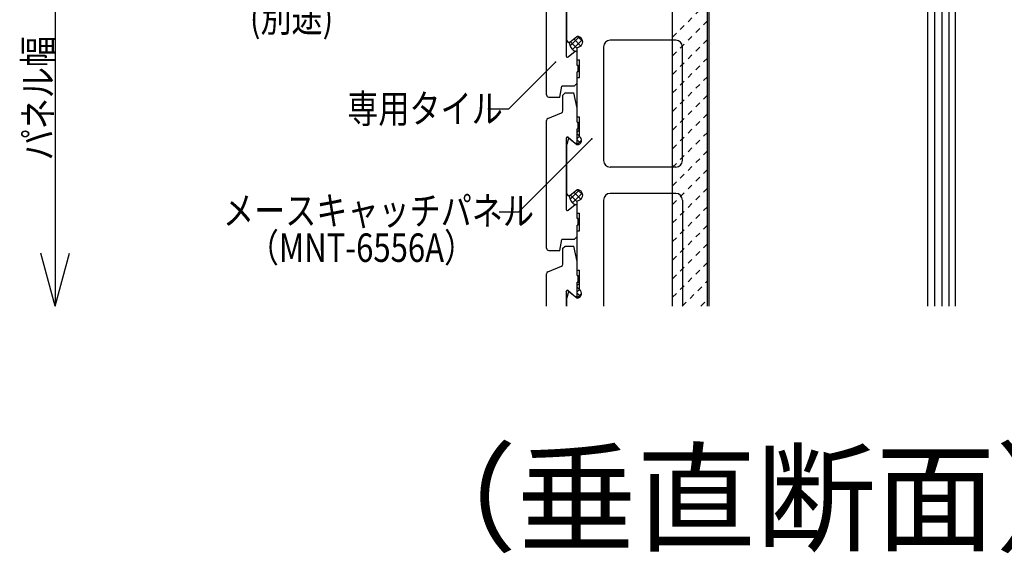
# Model space of a CAD drawing. Extents: x 1124 to 4974, y 743 to 3343.
# Drawn here: x 4208 to 4657, y 2181 to 2425 of the extents above; entities that cross this region are included whole.
import ezdxf

# ---------------------------------------------------------------- set-up
doc = ezdxf.new("R2010")
doc.units = 0
doc.header["$MEASUREMENT"] = 0
doc.linetypes.add('DASHED2', pattern=[5, 2.5, -2.5])
for name, color, linetype in [('_0-0_メ__ス', 7, 'CONTINUOUS'), ('_0-6_', 7, 'CONTINUOUS'), ('_0-7_', 7, 'CONTINUOUS'), ('_0-8_', 7, 'CONTINUOUS'), ('_0-9_部材名__寸法', 7, 'CONTINUOUS'), ('_0-C_補助線', 7, 'CONTINUOUS'), ('_0-E_', 7, 'CONTINUOUS')]:
    doc.layers.add(name, color=color, linetype=linetype)
doc.styles.get("Standard").update_dxf_attribs({"font": 'txt', "bigfont": 'bigfont.shx'})

msp = doc.modelspace()

# ---------------------------------------------------------------- linework, layer by layer
at = {"layer": '_0-0_メ__ス', "color": 2, "linetype": 'Continuous'}
for p, q in [((4522.24, 2523.59), (4522.24, 2294.11)), ((4457.44, 2415.6), (4457.44, 2437.89)), ((4459.08, 2414.83), (4462, 2417.29)), ((4462, 2417.29), (4462.24, 2417.29)), ((4462.24, 2406.59), (4462.24, 2412.29)), ((4474.24, 2412.59), (4474.24, 2360.59)), ((4507.24, 2415.59), (4477.24, 2415.59)), ((4510.24, 2360.59), (4510.24, 2412.59)), ((4462.24, 2406.59), (4463.24, 2406.59)), ((4463.24, 2398.59), (4463.24, 2406.59)), ((4462.24, 2398.59), (4463.24, 2398.59)), ((4462.24, 2380.59), (4462.24, 2398.59)), ((4462.24, 2380.59), (4463.24, 2380.59)), ((4463.24, 2371.62), (4463.24, 2380.59)), ((4457.44, 2345.6), (4457.44, 2367.89)), ((4458.92, 2370.47), (4462, 2367.89)), ((4462, 2367.89), (4462.24, 2367.89)), ((4507.24, 2357.59), (4477.24, 2357.59)), ((4459.08, 2344.83), (4462, 2347.29)), ((4462, 2347.29), (4462.24, 2347.29)), ((4507.24, 2345.59), (4477.24, 2345.59)), ((4462.24, 2336.59), (4462.24, 2342.29)), ((4474.24, 2342.59), (4474.24, 2294.11)), ((4510.24, 2342.59), (4510.24, 2294.11)), ((4462.24, 2336.59), (4463.24, 2336.59)), ((4463.24, 2328.59), (4463.24, 2336.59)), ((4462.24, 2328.59), (4463.24, 2328.59)), ((4462.24, 2310.59), (4462.24, 2328.59)), ((4462.24, 2310.59), (4463.24, 2310.59)), ((4463.24, 2301.62), (4463.24, 2310.59)), ((4458.92, 2300.47), (4462, 2297.89)), ((4457.44, 2294.11), (4457.44, 2297.89)), ((4462, 2297.89), (4462.24, 2297.89))]:
    msp.add_line(p, q, dxfattribs=at)
for centre, radius, start, end in [((4462.24, 2414.79), 2.5, 269.9989, 90.0011), ((4458.44, 2415.6), 1, 180, 309.9993), ((4477.24, 2412.59), 3, 90, 180), ((4507.24, 2412.59), 3, 0, 90), ((4477.24, 2360.59), 3, 180, 270), ((4507.24, 2360.59), 3, 270, 0), ((4458.44, 2345.6), 1, 180, 309.9993), ((4462.24, 2344.79), 2.5, 269.9989, 90.0011), ((4477.24, 2342.59), 3, 90, 180), ((4507.24, 2342.59), 3, 0, 90), ((4462.24, 2299.89), 2, 269.9979, 60.0022)]:
    msp.add_arc(centre, radius, start, end, dxfattribs=at)
at = {"layer": '_0-6_', "color": 7, "linetype": 'Continuous'}
for p, q in [((4505.74, 2294.11), (4505.74, 2525.59)), ((4521.74, 2294.11), (4521.74, 2525.59))]:
    msp.add_line(p, q, dxfattribs=at)
at = {"layer": '_0-6_', "color": 7, "linetype": 'DASHED2'}
for p, q in [((4505.74, 2416.95), (4521.74, 2432.95)), ((4505.74, 2408.47), (4521.74, 2424.47)), ((4505.74, 2399.98), (4521.74, 2415.98)), ((4505.74, 2391.5), (4521.74, 2407.5)), ((4505.74, 2383.01), (4521.74, 2399.01)), ((4505.74, 2374.53), (4521.74, 2390.53)), ((4505.74, 2366.04), (4521.74, 2382.04)), ((4505.74, 2357.55), (4521.74, 2373.55)), ((4505.74, 2349.07), (4521.74, 2365.07)), ((4505.74, 2340.58), (4521.74, 2356.58)), ((4505.74, 2332.1), (4521.74, 2348.1)), ((4505.74, 2323.61), (4521.74, 2339.61)), ((4505.74, 2315.13), (4521.74, 2331.13)), ((4505.74, 2306.64), (4521.74, 2322.64)), ((4505.74, 2298.16), (4521.74, 2314.16)), ((4510.17, 2294.11), (4521.74, 2305.67)), ((4518.66, 2294.11), (4521.74, 2297.19))]:
    msp.add_line(p, q, dxfattribs=at)
at = {"layer": '_0-8_', "color": 6, "linetype": 'Continuous'}
for p, q in [((4448.24, 2390.59), (4448.24, 2448.91)), ((4457.24, 2440.87), (4457.24, 2408.3)), ((4458.06, 2407.92), (4461.24, 2410.59)), ((4461.24, 2410.59), (4462.24, 2410.59)), ((4462.24, 2404.09), (4462.24, 2410.59)), ((4462.74, 2404.09), (4462.24, 2404.09)), ((4462.74, 2401.09), (4462.74, 2404.09)), ((4462.74, 2401.09), (4462.24, 2401.09)), ((4462.24, 2396), (4462.24, 2401.09)), ((4454.24, 2389.59), (4455.24, 2394.59)), ((4460.82, 2394.59), (4455.24, 2394.59)), ((4460.82, 2394.59), (4462.24, 2396)), ((4449.24, 2389.59), (4454.24, 2389.59)), ((4455.74, 2390.53), (4456.8, 2391.59)), ((4455.74, 2383.26), (4455.74, 2390.53)), ((4456.8, 2391.59), (4460.74, 2391.59)), ((4462.24, 2384.59), (4460.74, 2391.59)), ((4448.87, 2379.84), (4455.11, 2382.34)), ((4462.24, 2378.09), (4462.24, 2384.59)), ((4448.24, 2320.59), (4448.24, 2378.91)), ((4462.24, 2378.09), (4462.74, 2378.09)), ((4462.74, 2375.09), (4462.74, 2378.09)), ((4462.24, 2375.09), (4462.74, 2375.09)), ((4462.24, 2368.59), (4462.24, 2375.09)), ((4457.24, 2370.87), (4457.24, 2338.3)), ((4458.06, 2371.25), (4461.24, 2368.59)), ((4461.24, 2368.59), (4462.24, 2368.59)), ((4458.06, 2337.92), (4461.24, 2340.59)), ((4461.24, 2340.59), (4462.24, 2340.59)), ((4462.24, 2334.09), (4462.24, 2340.59)), ((4462.74, 2334.09), (4462.24, 2334.09)), ((4462.74, 2331.09), (4462.24, 2331.09)), ((4462.24, 2326), (4462.24, 2331.09)), ((4462.74, 2331.09), (4462.74, 2334.09)), ((4454.24, 2319.59), (4455.24, 2324.59)), ((4460.82, 2324.59), (4455.24, 2324.59)), ((4460.82, 2324.59), (4462.24, 2326)), ((4449.24, 2319.59), (4454.24, 2319.59)), ((4455.74, 2320.53), (4456.8, 2321.59)), ((4455.74, 2313.26), (4455.74, 2320.53)), ((4456.8, 2321.59), (4460.74, 2321.59)), ((4462.24, 2314.59), (4460.74, 2321.59)), ((4462.24, 2308.09), (4462.24, 2314.59)), ((4448.24, 2294.11), (4448.24, 2308.91)), ((4448.87, 2309.84), (4455.11, 2312.34)), ((4462.24, 2308.09), (4462.74, 2308.09)), ((4462.24, 2305.09), (4462.74, 2305.09)), ((4462.24, 2298.59), (4462.24, 2305.09)), ((4462.74, 2305.09), (4462.74, 2308.09)), ((4457.24, 2300.87), (4457.24, 2294.11)), ((4458.06, 2301.25), (4461.24, 2298.59)), ((4461.24, 2298.59), (4462.24, 2298.59))]:
    msp.add_line(p, q, dxfattribs=at)
for centre, radius, start, end in [((4457.74, 2408.3), 0.5, 180, 310.0003), ((4449.24, 2390.59), 1, 180, 270), ((4454.74, 2383.26), 1, 291.8009, 0), ((4449.24, 2378.91), 1, 111.8006, 180), ((4457.74, 2370.87), 0.5, 49.9997, 180), ((4457.74, 2338.3), 0.5, 180, 310.0003), ((4449.24, 2320.59), 1, 180, 270), ((4454.74, 2313.26), 1, 291.8009, 0), ((4449.24, 2308.91), 1, 111.8006, 180), ((4457.74, 2300.87), 0.5, 49.9997, 180)]:
    msp.add_arc(centre, radius, start, end, dxfattribs=at)
at = {"layer": '_0-9_部材名__寸法', "color": 7, "linetype": 'Continuous'}
for p, q in [((4224.1, 3036.07), (4224.1, 2294.11)), ((4458.99, 2413.01), (4463.11, 2417.13)), ((4462.36, 2417.28), (4464.73, 2414.91)), ((4458.74, 2414.04), (4458.74, 2414.65)), ((4459.12, 2414.87), (4462.24, 2411.75)), ((4460.07, 2411.26), (4464.55, 2415.74)), ((4460.66, 2416.16), (4463.9, 2412.92)), ((4461.24, 2410.59), (4461.17, 2410.59)), ((4462.22, 2410.59), (4462.24, 2410.6)), ((4452.34, 2405.53), (4430.87, 2384.06)), ((4430.87, 2384.06), (4421.47, 2384.06)), ((4468.88, 2370.46), (4435.43, 2337)), ((4435.43, 2337), (4426.67, 2337)), ((4224.1, 2294.11), (4217.63, 2318.26)), ((4224.1, 2294.11), (4230.57, 2318.26))]:
    msp.add_line(p, q, dxfattribs=at)
at = {"layer": '_0-9_部材名__寸法', "color": 2, "linetype": 'Continuous'}
msp.add_line((4462, 2417.29), (4462.24, 2417.29), dxfattribs=at)
at = {"layer": '_0-9_部材名__寸法', "color": 7, "linetype": 'Continuous'}
for centre, radius, start, end in [((4459.74, 2414.04), 1, 180, 191.0612), ((4463.98, 2414.87), 5.32, 191.0612, 229.4063), ((4461.17, 2411.59), 1, 229.4063, 270)]:
    msp.add_arc(centre, radius, start, end, dxfattribs=at)
at = {"layer": '_0-9_部材名__寸法', "color": 7}
for p in [(4452.34, 2405.53), (4468.88, 2370.46)]:
    msp.add_point(p, dxfattribs=at)
at = {"layer": '_0-9_部材名__寸法', "color": 4}
msp.add_point((4468.88, 2370.46), dxfattribs=at)
at = {"layer": '_0-C_補助線', "color": 7, "linetype": 'Continuous'}
for p, q in [((4622.24, 2294.11), (4622.24, 2567.59)), ((4625.44, 2294.11), (4625.44, 2567.59)), ((4628.64, 2294.11), (4628.64, 2567.59)), ((4631.84, 2294.11), (4631.84, 2567.59)), ((4634.74, 2294.11), (4634.74, 2567.59))]:
    msp.add_line(p, q, dxfattribs=at)
at = {"layer": '_0-E_', "color": 7, "linetype": 'Continuous'}
for p, q in [((4462.24, 2373.59), (4463.24, 2374.59)), ((4462.24, 2372.85), (4463.24, 2371.85)), ((4462.24, 2370.76), (4463.24, 2371.76)), ((4462.74, 2375.09), (4463.24, 2375.09)), ((4462.83, 2375.09), (4463.24, 2374.68)), ((4457.24, 2370.71), (4457.87, 2371.35)), ((4457.24, 2369.36), (4457.7, 2368.9)), ((4457.24, 2367.89), (4457.51, 2368.16)), ((4459.41, 2370.06), (4459.44, 2370.09)), ((4460.95, 2368.77), (4460.98, 2368.8)), ((4462.19, 2367.89), (4464.24, 2369.94)), ((4462.24, 2370.02), (4463.72, 2368.54)), ((4457.24, 2366.53), (4457.44, 2366.33)), ((4457.24, 2365.06), (4457.44, 2365.26)), ((4457.24, 2363.7), (4457.44, 2363.5)), ((4457.44, 2362.87), (4457.24, 2362.87)), ((4458.74, 2344.04), (4458.74, 2344.65)), ((4458.99, 2343.01), (4463.11, 2347.13)), ((4459.12, 2344.87), (4462.24, 2341.75)), ((4460.07, 2341.26), (4464.55, 2345.74)), ((4460.66, 2346.16), (4463.9, 2342.92)), ((4462.36, 2347.28), (4464.73, 2344.91)), ((4461.24, 2340.59), (4461.17, 2340.59)), ((4462.22, 2340.59), (4462.24, 2340.6)), ((4462.24, 2303.59), (4463.24, 2304.59)), ((4462.74, 2305.09), (4463.24, 2305.09)), ((4462.83, 2305.09), (4463.24, 2304.68)), ((4457.24, 2300.71), (4457.87, 2301.35)), ((4459.41, 2300.06), (4459.44, 2300.09)), ((4462.19, 2297.89), (4464.24, 2299.94)), ((4462.24, 2302.85), (4463.24, 2301.85)), ((4462.24, 2300.76), (4463.24, 2301.76)), ((4462.24, 2300.02), (4463.72, 2298.54)), ((4457.24, 2299.36), (4457.7, 2298.9)), ((4457.24, 2297.89), (4457.51, 2298.16)), ((4457.24, 2296.53), (4457.44, 2296.33)), ((4457.24, 2295.06), (4457.44, 2295.26)), ((4460.95, 2298.77), (4460.98, 2298.8))]:
    msp.add_line(p, q, dxfattribs=at)
at = {"layer": '_0-E_', "color": 2, "linetype": 'Continuous'}
for p, q in [((4458.04, 2370.19), (4457.44, 2367.89)), ((4462, 2367.89), (4462.24, 2367.89)), ((4462, 2347.29), (4462.24, 2347.29)), ((4458.04, 2300.19), (4457.44, 2297.89)), ((4462, 2297.89), (4462.24, 2297.89))]:
    msp.add_line(p, q, dxfattribs=at)
for centre, radius, start, end in [((4462.24, 2369.89), 2, 269.9979, 60.0048), ((4458.57, 2370.05), 0.55, 50.0007, 165.3686), ((4458.57, 2300.05), 0.55, 50.0007, 165.3686), ((4462.24, 2299.89), 2, 269.9979, 60.0022)]:
    msp.add_arc(centre, radius, start, end, dxfattribs=at)
at = {"layer": '_0-E_', "color": 7, "linetype": 'Continuous'}
for centre, radius, start, end in [((4459.74, 2344.04), 1, 180, 191.0612), ((4463.98, 2344.87), 5.32, 191.0612, 229.4063), ((4461.17, 2341.59), 1, 229.4063, 270)]:
    msp.add_arc(centre, radius, start, end, dxfattribs=at)

# ---------------------------------------------------------------- texts
at = {"layer": '_0-7_', "color": 7}
msp.add_text('（垂直断面）', height=40, dxfattribs=at).set_placement((4380.1, 2186.49))
at = {"layer": '_0-9_部材名__寸法', "color": 7, "width": 0.8}
for s, rotation, p in [('(別途)', 359.8999, (4312.94, 2419.43)), ('パネル幅', 90, (4222.8, 2360.73)), ('メースキャッチパネル', 359.8998, (4300.64, 2331.33))]:
    msp.add_text(s, height=13, rotation=rotation, dxfattribs=at).set_placement(p)
for s, p in [('専用タイル', (4357.34, 2377.81)), ('（MNT-6556A）', (4311.98, 2314.33))]:
    msp.add_text(s, height=13, dxfattribs=at).set_placement(p)

doc.saveas('drawing.dxf')
